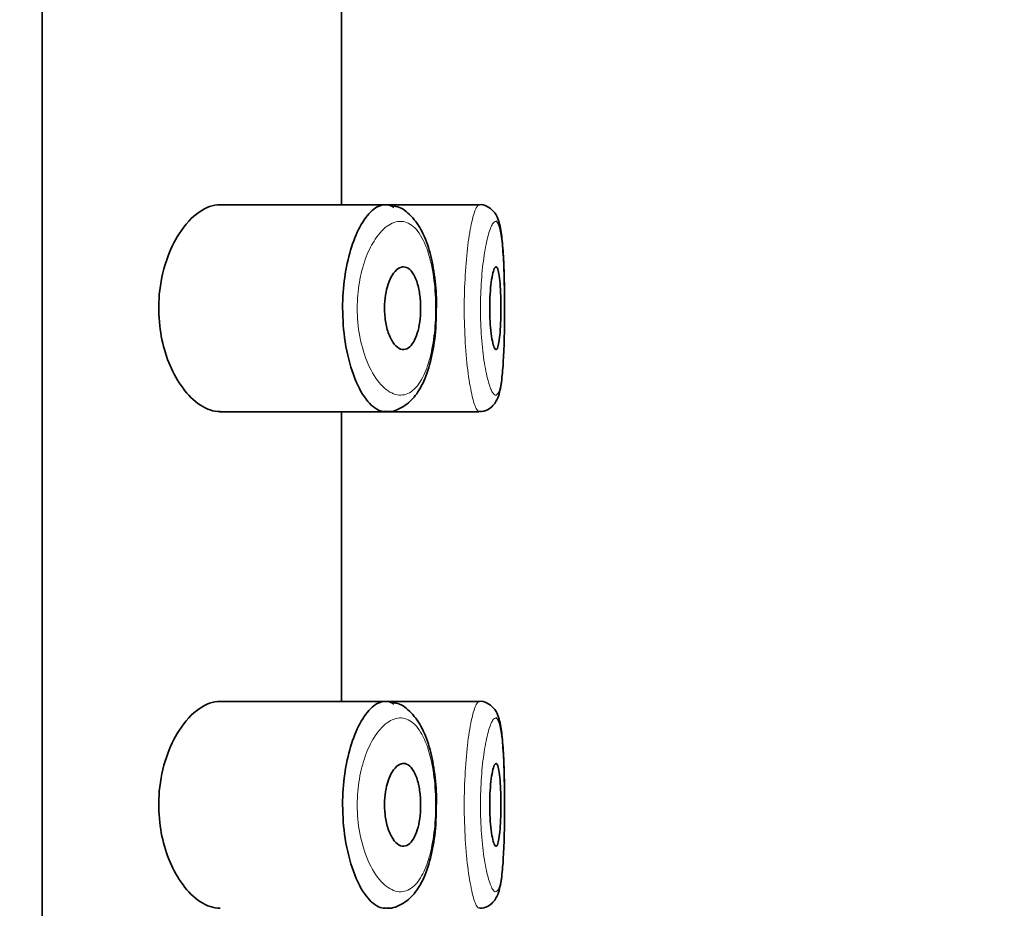
# Model space of a CAD drawing. Units: millimetres. Extents: x 0 to 1478, y 0 to 1758.
# Drawn here: x 1228 to 1240, y 1336 to 1347 of the extents above; entities that cross this region are included whole.
import ezdxf
from ezdxf import colors
from ezdxf.entities.mleader import LeaderData, LeaderLine
from ezdxf.math import Vec2, Vec3

# ---------------------------------------------------------------- set-up
doc = ezdxf.new("R2010")
doc.units = ezdxf.units.MM
doc.layers.add('DV4_Défaut', color=7, linetype='Continuous')
doc.layers.add('Défaut', color=7, linetype='Continuous')

# ---------------------------------------------------------------- blocks, each defined once
blk = doc.blocks.new('_DOT')
at = {"color": 0}
blk.add_line((0, 0), (-1, 0), dxfattribs=at)
at = {"color": 0, "const_width": 0.333}
blk.add_lwpolyline([(-0.1665, 0, 1), (0.1665, 0, 1)], format="xyb", close=True, dxfattribs=at)
blk = doc.blocks.new('SE3')
at = {"layer": 'DV4_Défaut', "color": 7, "linetype": 'Continuous', "lineweight": 35}
for p, q in [((1228.386, 1305.64), (1228.386, 1374.64)), ((1228.386, 1374.64), (1228.386, 1305.64)), ((1232.005, 1344.39), (1232.005, 1347.89)), ((1232.534, 1344.39), (1230.537, 1344.39)), ((1233.669, 1344.39), (1232.534, 1344.39)), ((1233.669, 1344.39), (1233.669, 1344.39)), ((1230.534, 1341.89), (1232.532, 1341.89)), ((1232.005, 1338.39), (1232.005, 1341.89)), ((1232.532, 1341.89), (1233.668, 1341.89)), ((1233.668, 1341.89), (1233.668, 1341.89)), ((1232.534, 1338.39), (1230.537, 1338.39)), ((1233.669, 1338.39), (1232.534, 1338.39)), ((1233.669, 1338.39), (1233.669, 1338.39))]:
    blk.add_line(p, q, dxfattribs=at)
for points, knots in [([(1230.537, 1344.39), (1230.455, 1344.39), (1230.368, 1344.36), (1230.283, 1344.301), (1230.199, 1344.242), (1230.115, 1344.153), (1230.042, 1344.039), (1229.983, 1343.948), (1229.929, 1343.837), (1229.888, 1343.714), (1229.846, 1343.59), (1229.816, 1343.449), (1229.803, 1343.305), (1229.792, 1343.181), (1229.794, 1343.052), (1229.808, 1342.929), (1229.821, 1342.815), (1229.845, 1342.703), (1229.876, 1342.602), (1229.91, 1342.494), (1229.953, 1342.395), (1230.002, 1342.309), (1230.057, 1342.211), (1230.12, 1342.128), (1230.184, 1342.063), (1230.259, 1341.989), (1230.339, 1341.937), (1230.417, 1341.911), (1230.457, 1341.898), (1230.497, 1341.891), (1230.537, 1341.891)], [0, 0, 0, 0, 0.127584, 0.127584, 0.127584, 0.25539, 0.25539, 0.25539, 0.358237, 0.358237, 0.358237, 0.462075, 0.462075, 0.462075, 0.551089, 0.551089, 0.551089, 0.63371, 0.63371, 0.63371, 0.721747, 0.721747, 0.721747, 0.822805, 0.822805, 0.822805, 0.939517, 0.939517, 0.939517, 1, 1, 1, 1]), ([(1232.534, 1341.891), (1232.507, 1341.891), (1232.479, 1341.897), (1232.451, 1341.91), (1232.393, 1341.936), (1232.335, 1341.991), (1232.28, 1342.07), (1232.225, 1342.15), (1232.174, 1342.258), (1232.132, 1342.384), (1232.092, 1342.502), (1232.061, 1342.641), (1232.041, 1342.787), (1232.024, 1342.916), (1232.016, 1343.055), (1232.018, 1343.191), (1232.021, 1343.315), (1232.032, 1343.44), (1232.05, 1343.556), (1232.068, 1343.672), (1232.095, 1343.782), (1232.126, 1343.879), (1232.159, 1343.983), (1232.199, 1344.075), (1232.242, 1344.15), (1232.29, 1344.232), (1232.342, 1344.296), (1232.394, 1344.336), (1232.451, 1344.38), (1232.509, 1344.398), (1232.565, 1344.388)], [0, 0, 0, 0, 0.05617, 0.05617, 0.05617, 0.173811, 0.173811, 0.173811, 0.292641, 0.292641, 0.292641, 0.403909, 0.403909, 0.403909, 0.502183, 0.502183, 0.502183, 0.591769, 0.591769, 0.591769, 0.681245, 0.681245, 0.681245, 0.77747, 0.77747, 0.77747, 0.884002, 0.884002, 0.884002, 1, 1, 1, 1]), ([(1233.148, 1343.086), (1233.15, 1343.137), (1233.156, 1343.284), (1233.13, 1343.557), (1233.069, 1343.852), (1232.972, 1344.099), (1232.841, 1344.27), (1232.712, 1344.368), (1232.643, 1344.372), (1232.632, 1344.373)], [0, 0, 0, 0, 0.077481, 0.258478, 0.441683, 0.632119, 0.815171, 0.975545, 1, 1, 1, 1]), ([(1233.973, 1343.044), (1233.974, 1343.101), (1233.975, 1343.251), (1233.971, 1343.525), (1233.96, 1343.811), (1233.937, 1344.051), (1233.909, 1344.192), (1233.856, 1344.304), (1233.771, 1344.372), (1233.696, 1344.397), (1233.663, 1344.389), (1233.66, 1344.388)], [0, 0, 0, 0, 0.082319, 0.249757, 0.417924, 0.589457, 0.772262, 0.870379, 0.933084, 0.993412, 1, 1, 1, 1]), ([(1233.974, 1343.082), (1233.974, 1343.143), (1233.974, 1343.204), (1233.974, 1343.264), (1233.973, 1343.381), (1233.97, 1343.497), (1233.967, 1343.602), (1233.963, 1343.708), (1233.957, 1343.806), (1233.95, 1343.888), (1233.943, 1343.971), (1233.933, 1344.041), (1233.922, 1344.091), (1233.911, 1344.142), (1233.897, 1344.174), (1233.881, 1344.185), (1233.878, 1344.188), (1233.874, 1344.19), (1233.87, 1344.19)], [0, 0, 0, 0, 0.107271, 0.107271, 0.107271, 0.315585, 0.315585, 0.315585, 0.525213, 0.525213, 0.525213, 0.737291, 0.737291, 0.737291, 0.952168, 0.952168, 0.952168, 1, 1, 1, 1]), ([(1232.753, 1343.64), (1232.779, 1343.64), (1232.804, 1343.63), (1232.828, 1343.608), (1232.852, 1343.587), (1232.874, 1343.555), (1232.893, 1343.513), (1232.911, 1343.474), (1232.927, 1343.426), (1232.938, 1343.372), (1232.948, 1343.323), (1232.955, 1343.267), (1232.958, 1343.211), (1232.961, 1343.159), (1232.961, 1343.104), (1232.957, 1343.052), (1232.953, 1343), (1232.947, 1342.95), (1232.937, 1342.905), (1232.927, 1342.859), (1232.914, 1342.817), (1232.899, 1342.781), (1232.883, 1342.744), (1232.865, 1342.713), (1232.845, 1342.69), (1232.824, 1342.665), (1232.801, 1342.65), (1232.777, 1342.644), (1232.751, 1342.637), (1232.725, 1342.641), (1232.699, 1342.655), (1232.673, 1342.67), (1232.646, 1342.696), (1232.623, 1342.732), (1232.6, 1342.767), (1232.579, 1342.813), (1232.563, 1342.865), (1232.548, 1342.914), (1232.536, 1342.969), (1232.53, 1343.026), (1232.524, 1343.078), (1232.522, 1343.133), (1232.524, 1343.187), (1232.527, 1343.237), (1232.533, 1343.287), (1232.542, 1343.333), (1232.551, 1343.38), (1232.564, 1343.424), (1232.579, 1343.462), (1232.595, 1343.502), (1232.614, 1343.537), (1232.634, 1343.564), (1232.656, 1343.594), (1232.68, 1343.616), (1232.704, 1343.628), (1232.72, 1343.636), (1232.737, 1343.64), (1232.753, 1343.64)], [0, 0, 0, 0, 0.059515, 0.059515, 0.059515, 0.119219, 0.119219, 0.119219, 0.175762, 0.175762, 0.175762, 0.227805, 0.227805, 0.227805, 0.27664, 0.27664, 0.27664, 0.324401, 0.324401, 0.324401, 0.373178, 0.373178, 0.373178, 0.424681, 0.424681, 0.424681, 0.479997, 0.479997, 0.479997, 0.539117, 0.539117, 0.539117, 0.600288, 0.600288, 0.600288, 0.659949, 0.659949, 0.659949, 0.714588, 0.714588, 0.714588, 0.763723, 0.763723, 0.763723, 0.8101, 0.8101, 0.8101, 0.857244, 0.857244, 0.857244, 0.907879, 0.907879, 0.907879, 0.963344, 0.963344, 0.963344, 1, 1, 1, 1]), ([(1233.871, 1343.64), (1233.879, 1343.64), (1233.886, 1343.631), (1233.892, 1343.612), (1233.899, 1343.593), (1233.905, 1343.565), (1233.91, 1343.53), (1233.915, 1343.494), (1233.919, 1343.451), (1233.922, 1343.403), (1233.925, 1343.355), (1233.927, 1343.302), (1233.929, 1343.247), (1233.93, 1343.193), (1233.93, 1343.136), (1233.929, 1343.08), (1233.929, 1343.025), (1233.927, 1342.97), (1233.925, 1342.92), (1233.922, 1342.87), (1233.918, 1342.824), (1233.914, 1342.785), (1233.91, 1342.746), (1233.904, 1342.713), (1233.898, 1342.689), (1233.892, 1342.665), (1233.885, 1342.649), (1233.878, 1342.643), (1233.871, 1342.637), (1233.863, 1342.641), (1233.855, 1342.654), (1233.847, 1342.667), (1233.839, 1342.689), (1233.832, 1342.72), (1233.825, 1342.75), (1233.818, 1342.79), (1233.812, 1342.835), (1233.807, 1342.879), (1233.802, 1342.93), (1233.799, 1342.984), (1233.796, 1343.037), (1233.795, 1343.094), (1233.795, 1343.149), (1233.795, 1343.205), (1233.797, 1343.26), (1233.8, 1343.312), (1233.803, 1343.364), (1233.808, 1343.413), (1233.814, 1343.456), (1233.819, 1343.499), (1233.826, 1343.537), (1233.833, 1343.566), (1233.841, 1343.595), (1233.848, 1343.617), (1233.856, 1343.629), (1233.861, 1343.637), (1233.866, 1343.64), (1233.871, 1343.64)], [0, 0, 0, 0, 0.054135, 0.054135, 0.054135, 0.10829, 0.10829, 0.10829, 0.162155, 0.162155, 0.162155, 0.21566, 0.21566, 0.21566, 0.26894, 0.26894, 0.26894, 0.322132, 0.322132, 0.322132, 0.375363, 0.375363, 0.375363, 0.428763, 0.428763, 0.428763, 0.482472, 0.482472, 0.482472, 0.536578, 0.536578, 0.536578, 0.591006, 0.591006, 0.591006, 0.645443, 0.645443, 0.645443, 0.699447, 0.699447, 0.699447, 0.752756, 0.752756, 0.752756, 0.805545, 0.805545, 0.805545, 0.858337, 0.858337, 0.858337, 0.911642, 0.911642, 0.911642, 0.965627, 0.965627, 0.965627, 1, 1, 1, 1]), ([(1232.522, 1341.898), (1232.535, 1341.895), (1232.61, 1341.88), (1232.76, 1341.944), (1232.906, 1342.081), (1233.021, 1342.287), (1233.101, 1342.558), (1233.145, 1342.847), (1233.147, 1343.016), (1233.148, 1343.086)], [0, 0, 0, 0, 0.030851, 0.195644, 0.351968, 0.522984, 0.714655, 0.898428, 1, 1, 1, 1]), ([(1233.667, 1341.895), (1233.679, 1341.894), (1233.72, 1341.889), (1233.792, 1341.922), (1233.851, 1341.978), (1233.891, 1342.047), (1233.923, 1342.148), (1233.947, 1342.312), (1233.964, 1342.569), (1233.973, 1342.827), (1233.973, 1342.983), (1233.973, 1343.044)], [0, 0, 0, 0, 0.023308, 0.091458, 0.151186, 0.217723, 0.326999, 0.529167, 0.712107, 0.903672, 1, 1, 1, 1]), ([(1230.537, 1338.39), (1230.455, 1338.39), (1230.368, 1338.36), (1230.283, 1338.301), (1230.199, 1338.242), (1230.115, 1338.153), (1230.042, 1338.039), (1229.983, 1337.948), (1229.929, 1337.837), (1229.888, 1337.714), (1229.846, 1337.59), (1229.816, 1337.449), (1229.803, 1337.305), (1229.792, 1337.181), (1229.794, 1337.052), (1229.808, 1336.929), (1229.821, 1336.815), (1229.845, 1336.703), (1229.876, 1336.602), (1229.91, 1336.494), (1229.953, 1336.395), (1230.002, 1336.309), (1230.057, 1336.211), (1230.12, 1336.128), (1230.184, 1336.063), (1230.259, 1335.989), (1230.339, 1335.937), (1230.417, 1335.911), (1230.457, 1335.898), (1230.497, 1335.891), (1230.537, 1335.891)], [0, 0, 0, 0, 0.127584, 0.127584, 0.127584, 0.25539, 0.25539, 0.25539, 0.358237, 0.358237, 0.358237, 0.462075, 0.462075, 0.462075, 0.551089, 0.551089, 0.551089, 0.63371, 0.63371, 0.63371, 0.721747, 0.721747, 0.721747, 0.822805, 0.822805, 0.822805, 0.939517, 0.939517, 0.939517, 1, 1, 1, 1]), ([(1232.527, 1335.891), (1232.502, 1335.892), (1232.477, 1335.898), (1232.451, 1335.91), (1232.393, 1335.936), (1232.335, 1335.991), (1232.28, 1336.07), (1232.225, 1336.15), (1232.174, 1336.258), (1232.132, 1336.384), (1232.092, 1336.502), (1232.061, 1336.641), (1232.041, 1336.787), (1232.024, 1336.916), (1232.016, 1337.055), (1232.018, 1337.191), (1232.021, 1337.315), (1232.032, 1337.44), (1232.05, 1337.556), (1232.068, 1337.672), (1232.095, 1337.782), (1232.126, 1337.879), (1232.159, 1337.983), (1232.199, 1338.075), (1232.242, 1338.15), (1232.29, 1338.232), (1232.342, 1338.296), (1232.394, 1338.336), (1232.451, 1338.38), (1232.509, 1338.398), (1232.565, 1338.388)], [0, 0, 0, 0, 0.051997, 0.051997, 0.051997, 0.170159, 0.170159, 0.170159, 0.289514, 0.289514, 0.289514, 0.401274, 0.401274, 0.401274, 0.499982, 0.499982, 0.499982, 0.589965, 0.589965, 0.589965, 0.679836, 0.679836, 0.679836, 0.776486, 0.776486, 0.776486, 0.88349, 0.88349, 0.88349, 1, 1, 1, 1]), ([(1233.148, 1337.086), (1233.15, 1337.137), (1233.156, 1337.284), (1233.13, 1337.557), (1233.069, 1337.852), (1232.972, 1338.099), (1232.841, 1338.27), (1232.712, 1338.368), (1232.643, 1338.372), (1232.632, 1338.373)], [0, 0, 0, 0, 0.077481, 0.258478, 0.441683, 0.632119, 0.815171, 0.975545, 1, 1, 1, 1]), ([(1233.973, 1337.044), (1233.974, 1337.101), (1233.975, 1337.251), (1233.971, 1337.525), (1233.96, 1337.811), (1233.937, 1338.051), (1233.909, 1338.192), (1233.856, 1338.304), (1233.771, 1338.372), (1233.696, 1338.397), (1233.663, 1338.389), (1233.66, 1338.388)], [0, 0, 0, 0, 0.082319, 0.249757, 0.417924, 0.589457, 0.772262, 0.870379, 0.933084, 0.993412, 1, 1, 1, 1]), ([(1233.974, 1337.082), (1233.974, 1337.143), (1233.974, 1337.204), (1233.974, 1337.264), (1233.973, 1337.381), (1233.97, 1337.497), (1233.967, 1337.602), (1233.963, 1337.708), (1233.957, 1337.806), (1233.95, 1337.888), (1233.943, 1337.971), (1233.933, 1338.041), (1233.922, 1338.091), (1233.911, 1338.142), (1233.897, 1338.174), (1233.881, 1338.185), (1233.878, 1338.188), (1233.874, 1338.19), (1233.87, 1338.19)], [0, 0, 0, 0, 0.107271, 0.107271, 0.107271, 0.315585, 0.315585, 0.315585, 0.525213, 0.525213, 0.525213, 0.737291, 0.737291, 0.737291, 0.952168, 0.952168, 0.952168, 1, 1, 1, 1]), ([(1232.753, 1337.64), (1232.779, 1337.64), (1232.804, 1337.63), (1232.828, 1337.608), (1232.852, 1337.587), (1232.874, 1337.555), (1232.893, 1337.513), (1232.911, 1337.474), (1232.927, 1337.426), (1232.938, 1337.372), (1232.948, 1337.323), (1232.955, 1337.267), (1232.958, 1337.211), (1232.961, 1337.159), (1232.961, 1337.104), (1232.957, 1337.052), (1232.953, 1337), (1232.947, 1336.95), (1232.937, 1336.905), (1232.927, 1336.859), (1232.914, 1336.817), (1232.899, 1336.781), (1232.883, 1336.744), (1232.865, 1336.713), (1232.845, 1336.69), (1232.824, 1336.665), (1232.801, 1336.65), (1232.777, 1336.644), (1232.751, 1336.637), (1232.725, 1336.641), (1232.699, 1336.655), (1232.673, 1336.67), (1232.646, 1336.696), (1232.623, 1336.732), (1232.6, 1336.767), (1232.579, 1336.813), (1232.563, 1336.865), (1232.548, 1336.914), (1232.536, 1336.969), (1232.53, 1337.026), (1232.524, 1337.078), (1232.522, 1337.133), (1232.524, 1337.187), (1232.527, 1337.237), (1232.533, 1337.287), (1232.542, 1337.333), (1232.551, 1337.38), (1232.564, 1337.424), (1232.579, 1337.462), (1232.595, 1337.502), (1232.614, 1337.537), (1232.634, 1337.564), (1232.656, 1337.594), (1232.68, 1337.616), (1232.704, 1337.628), (1232.72, 1337.636), (1232.737, 1337.64), (1232.753, 1337.64)], [0, 0, 0, 0, 0.059515, 0.059515, 0.059515, 0.119219, 0.119219, 0.119219, 0.175762, 0.175762, 0.175762, 0.227805, 0.227805, 0.227805, 0.27664, 0.27664, 0.27664, 0.324401, 0.324401, 0.324401, 0.373178, 0.373178, 0.373178, 0.424681, 0.424681, 0.424681, 0.479997, 0.479997, 0.479997, 0.539117, 0.539117, 0.539117, 0.600288, 0.600288, 0.600288, 0.659949, 0.659949, 0.659949, 0.714588, 0.714588, 0.714588, 0.763723, 0.763723, 0.763723, 0.8101, 0.8101, 0.8101, 0.857244, 0.857244, 0.857244, 0.907879, 0.907879, 0.907879, 0.963344, 0.963344, 0.963344, 1, 1, 1, 1]), ([(1233.871, 1337.64), (1233.879, 1337.64), (1233.886, 1337.631), (1233.892, 1337.612), (1233.899, 1337.593), (1233.905, 1337.565), (1233.91, 1337.53), (1233.915, 1337.494), (1233.919, 1337.451), (1233.922, 1337.403), (1233.925, 1337.355), (1233.927, 1337.302), (1233.929, 1337.247), (1233.93, 1337.193), (1233.93, 1337.136), (1233.929, 1337.08), (1233.929, 1337.025), (1233.927, 1336.97), (1233.925, 1336.92), (1233.922, 1336.87), (1233.918, 1336.824), (1233.914, 1336.785), (1233.91, 1336.746), (1233.904, 1336.713), (1233.898, 1336.689), (1233.892, 1336.665), (1233.885, 1336.649), (1233.878, 1336.643), (1233.871, 1336.637), (1233.863, 1336.641), (1233.855, 1336.654), (1233.847, 1336.667), (1233.839, 1336.689), (1233.832, 1336.72), (1233.825, 1336.75), (1233.818, 1336.79), (1233.812, 1336.835), (1233.807, 1336.879), (1233.802, 1336.93), (1233.799, 1336.984), (1233.796, 1337.037), (1233.795, 1337.094), (1233.795, 1337.149), (1233.795, 1337.205), (1233.797, 1337.26), (1233.8, 1337.312), (1233.803, 1337.364), (1233.808, 1337.413), (1233.814, 1337.456), (1233.819, 1337.499), (1233.826, 1337.537), (1233.833, 1337.566), (1233.841, 1337.595), (1233.848, 1337.617), (1233.856, 1337.629), (1233.861, 1337.637), (1233.866, 1337.64), (1233.871, 1337.64)], [0, 0, 0, 0, 0.054135, 0.054135, 0.054135, 0.10829, 0.10829, 0.10829, 0.162155, 0.162155, 0.162155, 0.21566, 0.21566, 0.21566, 0.26894, 0.26894, 0.26894, 0.322132, 0.322132, 0.322132, 0.375363, 0.375363, 0.375363, 0.428763, 0.428763, 0.428763, 0.482472, 0.482472, 0.482472, 0.536578, 0.536578, 0.536578, 0.591006, 0.591006, 0.591006, 0.645443, 0.645443, 0.645443, 0.699447, 0.699447, 0.699447, 0.752756, 0.752756, 0.752756, 0.805545, 0.805545, 0.805545, 0.858337, 0.858337, 0.858337, 0.911642, 0.911642, 0.911642, 0.965627, 0.965627, 0.965627, 1, 1, 1, 1]), ([(1232.522, 1335.898), (1232.535, 1335.895), (1232.61, 1335.88), (1232.76, 1335.944), (1232.906, 1336.081), (1233.021, 1336.287), (1233.101, 1336.558), (1233.145, 1336.847), (1233.147, 1337.016), (1233.148, 1337.086)], [0, 0, 0, 0, 0.030851, 0.195644, 0.351968, 0.522984, 0.714655, 0.898428, 1, 1, 1, 1]), ([(1233.667, 1335.895), (1233.679, 1335.894), (1233.72, 1335.889), (1233.792, 1335.922), (1233.851, 1335.978), (1233.891, 1336.047), (1233.923, 1336.148), (1233.947, 1336.312), (1233.964, 1336.569), (1233.973, 1336.827), (1233.973, 1336.983), (1233.973, 1337.044)], [0, 0, 0, 0, 0.023308, 0.091458, 0.151186, 0.217723, 0.326999, 0.529167, 0.712107, 0.903672, 1, 1, 1, 1])]:
    blk.add_open_spline(points, degree=3, knots=knots, dxfattribs=at)
for points in [[(1232.565, 1344.388), (1232.589, 1344.383), (1232.613, 1344.373), (1232.636, 1344.358)], [(1232.565, 1338.388), (1232.589, 1338.383), (1232.613, 1338.373), (1232.636, 1338.358)]]:
    blk.add_open_spline(points, degree=3, dxfattribs=at)
at = {"layer": 'DV4_Défaut', "color": 7, "linetype": 'Continuous', "lineweight": 18}
for points, knots in [([(1233.669, 1341.891), (1233.659, 1341.891), (1233.649, 1341.9), (1233.638, 1341.917), (1233.621, 1341.946), (1233.602, 1341.999), (1233.584, 1342.073), (1233.567, 1342.146), (1233.549, 1342.242), (1233.535, 1342.352), (1233.52, 1342.462), (1233.508, 1342.589), (1233.5, 1342.722), (1233.492, 1342.854), (1233.487, 1342.995), (1233.487, 1343.135), (1233.487, 1343.272), (1233.491, 1343.411), (1233.499, 1343.541), (1233.506, 1343.671), (1233.518, 1343.795), (1233.531, 1343.903), (1233.545, 1344.012), (1233.562, 1344.109), (1233.579, 1344.185), (1233.596, 1344.262), (1233.615, 1344.32), (1233.632, 1344.353), (1233.646, 1344.38), (1233.66, 1344.393), (1233.672, 1344.39)], [0, 0, 0, 0, 0.065167, 0.065167, 0.065167, 0.172992, 0.172992, 0.172992, 0.281337, 0.281337, 0.281337, 0.38917, 0.38917, 0.38917, 0.495183, 0.495183, 0.495183, 0.599419, 0.599419, 0.599419, 0.70342, 0.70342, 0.70342, 0.80886, 0.80886, 0.80886, 0.916211, 0.916211, 0.916211, 1, 1, 1, 1]), ([(1232.748, 1344.188), (1232.748, 1344.188), (1232.748, 1344.188), (1232.747, 1344.188), (1232.692, 1344.196), (1232.632, 1344.181), (1232.575, 1344.145), (1232.519, 1344.109), (1232.463, 1344.051), (1232.412, 1343.975), (1232.372, 1343.916), (1232.335, 1343.843), (1232.303, 1343.761), (1232.272, 1343.68), (1232.245, 1343.587), (1232.226, 1343.489), (1232.208, 1343.392), (1232.197, 1343.287), (1232.194, 1343.183), (1232.192, 1343.069), (1232.2, 1342.951), (1232.217, 1342.843), (1232.237, 1342.72), (1232.27, 1342.603), (1232.309, 1342.505), (1232.352, 1342.398), (1232.404, 1342.308), (1232.46, 1342.242), (1232.515, 1342.175), (1232.574, 1342.129), (1232.633, 1342.107), (1232.692, 1342.084), (1232.751, 1342.085), (1232.805, 1342.11), (1232.832, 1342.122), (1232.857, 1342.139), (1232.882, 1342.162), (1232.925, 1342.202), (1232.965, 1342.26), (1232.999, 1342.333), (1233.032, 1342.402), (1233.06, 1342.487), (1233.082, 1342.581), (1233.104, 1342.673), (1233.12, 1342.777), (1233.13, 1342.885), (1233.139, 1342.993), (1233.143, 1343.107), (1233.14, 1343.219), (1233.137, 1343.335), (1233.127, 1343.452), (1233.11, 1343.557), (1233.092, 1343.671), (1233.066, 1343.776), (1233.034, 1343.864), (1232.999, 1343.959), (1232.956, 1344.036), (1232.909, 1344.09), (1232.86, 1344.147), (1232.805, 1344.18), (1232.748, 1344.188)], [0, 0, 0, 0, 0.000102, 0.000102, 0.000102, 0.060603, 0.060603, 0.060603, 0.119477, 0.119477, 0.119477, 0.165691, 0.165691, 0.165691, 0.21125, 0.21125, 0.21125, 0.256431, 0.256431, 0.256431, 0.30595, 0.30595, 0.30595, 0.362591, 0.362591, 0.362591, 0.423987, 0.423987, 0.423987, 0.485375, 0.485375, 0.485375, 0.546877, 0.546877, 0.546877, 0.576036, 0.576036, 0.576036, 0.627995, 0.627995, 0.627995, 0.677323, 0.677323, 0.677323, 0.72541, 0.72541, 0.72541, 0.773839, 0.773839, 0.773839, 0.824404, 0.824404, 0.824404, 0.8789, 0.8789, 0.8789, 0.938085, 0.938085, 0.938085, 1, 1, 1, 1]), ([(1233.87, 1344.19), (1233.858, 1344.192), (1233.844, 1344.182), (1233.83, 1344.159), (1233.812, 1344.131), (1233.793, 1344.082), (1233.775, 1344.016), (1233.758, 1343.953), (1233.742, 1343.872), (1233.728, 1343.781), (1233.714, 1343.69), (1233.702, 1343.586), (1233.695, 1343.477), (1233.687, 1343.368), (1233.683, 1343.251), (1233.683, 1343.136), (1233.683, 1343.018), (1233.688, 1342.899), (1233.696, 1342.789), (1233.704, 1342.677), (1233.716, 1342.57), (1233.731, 1342.478), (1233.746, 1342.385), (1233.763, 1342.305), (1233.781, 1342.243), (1233.799, 1342.182), (1233.818, 1342.137), (1233.836, 1342.113), (1233.854, 1342.088), (1233.871, 1342.084), (1233.886, 1342.1), (1233.895, 1342.11), (1233.904, 1342.127), (1233.912, 1342.152), (1233.924, 1342.191), (1233.935, 1342.25), (1233.943, 1342.324), (1233.952, 1342.397), (1233.958, 1342.487), (1233.963, 1342.587), (1233.968, 1342.687), (1233.971, 1342.798), (1233.972, 1342.913), (1233.973, 1342.968), (1233.974, 1343.025), (1233.974, 1343.082)], [0, 0, 0, 0, 0.057117, 0.057117, 0.057117, 0.130687, 0.130687, 0.130687, 0.201603, 0.201603, 0.201603, 0.271678, 0.271678, 0.271678, 0.34165, 0.34165, 0.34165, 0.41282, 0.41282, 0.41282, 0.485502, 0.485502, 0.485502, 0.558941, 0.558941, 0.558941, 0.632342, 0.632342, 0.632342, 0.705891, 0.705891, 0.705891, 0.750945, 0.750945, 0.750945, 0.822813, 0.822813, 0.822813, 0.894328, 0.894328, 0.894328, 0.965566, 0.965566, 0.965566, 1, 1, 1, 1]), ([(1233.669, 1335.891), (1233.659, 1335.891), (1233.649, 1335.9), (1233.638, 1335.917), (1233.621, 1335.946), (1233.602, 1335.999), (1233.584, 1336.073), (1233.567, 1336.146), (1233.549, 1336.242), (1233.535, 1336.352), (1233.52, 1336.462), (1233.508, 1336.589), (1233.5, 1336.722), (1233.492, 1336.854), (1233.487, 1336.995), (1233.487, 1337.135), (1233.487, 1337.272), (1233.491, 1337.411), (1233.499, 1337.541), (1233.506, 1337.671), (1233.518, 1337.795), (1233.531, 1337.903), (1233.545, 1338.012), (1233.562, 1338.109), (1233.579, 1338.185), (1233.596, 1338.262), (1233.615, 1338.32), (1233.632, 1338.353), (1233.646, 1338.38), (1233.66, 1338.393), (1233.672, 1338.39)], [0, 0, 0, 0, 0.065167, 0.065167, 0.065167, 0.172992, 0.172992, 0.172992, 0.281337, 0.281337, 0.281337, 0.38917, 0.38917, 0.38917, 0.495183, 0.495183, 0.495183, 0.599419, 0.599419, 0.599419, 0.70342, 0.70342, 0.70342, 0.80886, 0.80886, 0.80886, 0.916211, 0.916211, 0.916211, 1, 1, 1, 1]), ([(1232.748, 1338.188), (1232.748, 1338.188), (1232.748, 1338.188), (1232.747, 1338.188), (1232.692, 1338.196), (1232.632, 1338.181), (1232.575, 1338.145), (1232.519, 1338.109), (1232.463, 1338.051), (1232.412, 1337.975), (1232.372, 1337.916), (1232.335, 1337.843), (1232.303, 1337.761), (1232.272, 1337.68), (1232.245, 1337.587), (1232.226, 1337.489), (1232.208, 1337.392), (1232.197, 1337.287), (1232.194, 1337.183), (1232.192, 1337.069), (1232.2, 1336.951), (1232.217, 1336.843), (1232.237, 1336.72), (1232.27, 1336.603), (1232.309, 1336.505), (1232.352, 1336.398), (1232.404, 1336.308), (1232.46, 1336.242), (1232.515, 1336.175), (1232.574, 1336.129), (1232.633, 1336.107), (1232.692, 1336.084), (1232.751, 1336.085), (1232.805, 1336.11), (1232.832, 1336.122), (1232.857, 1336.139), (1232.882, 1336.162), (1232.925, 1336.202), (1232.965, 1336.26), (1232.999, 1336.333), (1233.032, 1336.402), (1233.06, 1336.487), (1233.082, 1336.581), (1233.104, 1336.673), (1233.12, 1336.777), (1233.13, 1336.885), (1233.139, 1336.993), (1233.143, 1337.107), (1233.14, 1337.219), (1233.137, 1337.335), (1233.127, 1337.452), (1233.11, 1337.557), (1233.092, 1337.671), (1233.066, 1337.776), (1233.034, 1337.864), (1232.999, 1337.959), (1232.956, 1338.036), (1232.909, 1338.09), (1232.86, 1338.147), (1232.805, 1338.18), (1232.748, 1338.188)], [0, 0, 0, 0, 0.000102, 0.000102, 0.000102, 0.060603, 0.060603, 0.060603, 0.119477, 0.119477, 0.119477, 0.165691, 0.165691, 0.165691, 0.21125, 0.21125, 0.21125, 0.256431, 0.256431, 0.256431, 0.30595, 0.30595, 0.30595, 0.362591, 0.362591, 0.362591, 0.423987, 0.423987, 0.423987, 0.485375, 0.485375, 0.485375, 0.546877, 0.546877, 0.546877, 0.576036, 0.576036, 0.576036, 0.627995, 0.627995, 0.627995, 0.677323, 0.677323, 0.677323, 0.72541, 0.72541, 0.72541, 0.773839, 0.773839, 0.773839, 0.824404, 0.824404, 0.824404, 0.8789, 0.8789, 0.8789, 0.938085, 0.938085, 0.938085, 1, 1, 1, 1]), ([(1233.87, 1338.19), (1233.858, 1338.192), (1233.844, 1338.182), (1233.83, 1338.159), (1233.812, 1338.131), (1233.793, 1338.082), (1233.775, 1338.016), (1233.758, 1337.953), (1233.742, 1337.872), (1233.728, 1337.781), (1233.714, 1337.69), (1233.702, 1337.586), (1233.695, 1337.477), (1233.687, 1337.368), (1233.683, 1337.251), (1233.683, 1337.136), (1233.683, 1337.018), (1233.688, 1336.899), (1233.696, 1336.789), (1233.704, 1336.677), (1233.716, 1336.57), (1233.731, 1336.478), (1233.746, 1336.385), (1233.763, 1336.305), (1233.781, 1336.243), (1233.799, 1336.182), (1233.818, 1336.137), (1233.836, 1336.113), (1233.854, 1336.088), (1233.871, 1336.084), (1233.886, 1336.1), (1233.895, 1336.11), (1233.904, 1336.127), (1233.912, 1336.152), (1233.924, 1336.191), (1233.935, 1336.25), (1233.943, 1336.324), (1233.952, 1336.397), (1233.958, 1336.487), (1233.963, 1336.587), (1233.968, 1336.687), (1233.971, 1336.798), (1233.972, 1336.913), (1233.973, 1336.968), (1233.974, 1337.025), (1233.974, 1337.082)], [0, 0, 0, 0, 0.0571166, 0.0571166, 0.0571166, 0.1306869, 0.1306869, 0.1306869, 0.2016033, 0.2016033, 0.2016033, 0.2716782, 0.2716782, 0.2716782, 0.3416496, 0.3416496, 0.3416496, 0.4128203, 0.4128203, 0.4128203, 0.4855024, 0.4855024, 0.4855024, 0.5589414, 0.5589414, 0.5589414, 0.6323421, 0.6323421, 0.6323421, 0.7058909, 0.7058909, 0.7058909, 0.7509454, 0.7509454, 0.7509454, 0.8228134, 0.8228134, 0.8228134, 0.894328, 0.894328, 0.894328, 0.9655655, 0.9655655, 0.9655655, 1, 1, 1, 1])]:
    blk.add_open_spline(points, degree=3, knots=knots, dxfattribs=at)

msp = doc.modelspace()

# ---------------------------------------------------------------- block references
at = {"layer": 'Défaut'}
msp.add_blockref('SE3', (0, 0), dxfattribs=at)

# ---------------------------------------------------------------- leaders
at = {"layer": 'Défaut', "color": 7, "linetype": 'Continuous', "lineweight": 18}
ml = msp.add_multileader_mtext('Standard', dxfattribs=at)
ml.set_content('{\\pxsm0.9;\\fSolid Edge ISO|b1||i0||c0|p34;\\W1.;08/03/2021\\P}', color=256)
ml.set_leader_properties()
ml.set_arrow_properties(name='DOT')
ml.build(insert=Vec2(0, 0))
ml.multileader.update_dxf_attribs({"leader_type": 0, "dogleg_length": 0, "arrow_head_size": 12})
ctx = ml.context
ctx.base_point, ctx.char_height, ctx.arrow_head_size, ctx.landing_gap_size = Vec3(1390.407, 1750.708), 12, 12, 4.2
notes = []
notes.append((ctx, [(0, (0, 0, 0), (0, 0), (1, 0), 1, [])]))
ctx.mtext.insert = Vec3(1392.407, 1756.828)
for ctx, leaders in notes:
    for number, flags, end, landing, length, lines in leaders:
        leader = LeaderData()
        leader.index, (leader.has_last_leader_line, leader.has_dogleg_vector, leader.attachment_direction) = number, flags
        leader.last_leader_point, leader.dogleg_vector, leader.dogleg_length = Vec3(end), Vec3(landing), length
        for number, points, colour, breaks in lines:
            line = LeaderLine()
            line.index, line.vertices, line.color, line.breaks = number, Vec3.list(points), colors.encode_raw_color(colour), breaks
            leader.lines.append(line)
        ctx.leaders.append(leader)

doc.saveas('drawing.dxf')
